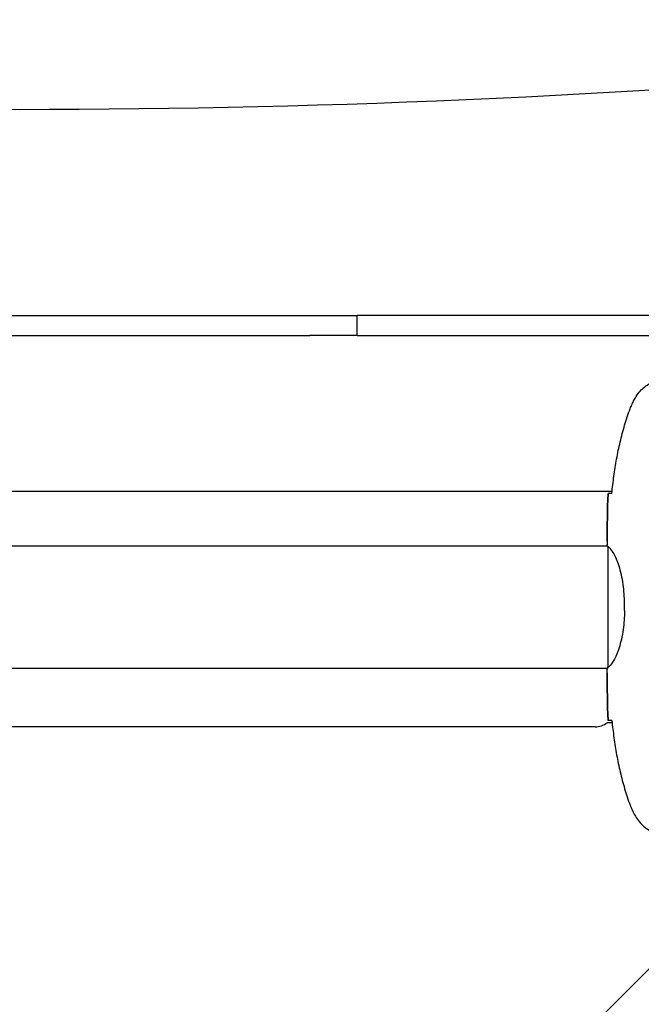
# Model space of a CAD drawing. Units: millimetres. Extents: x 13708 to 26225, y 2312 to 18916.
# Drawn here: x 22455 to 22762, y 10789 to 11276 of the extents above; entities that cross this region are included whole.
import ezdxf

# ---------------------------------------------------------------- set-up
doc = ezdxf.new("R2010")
doc.units = ezdxf.units.MM
doc.header["$LTSCALE"] = 100
doc.layers.add('Widoczne (ISO)', color=7, linetype='Continuous', lineweight=25)
doc.layers.add('Wymiar (ISO)', color=116, linetype='Continuous', lineweight=18)
doc.styles.add('Tekst etykiety (ISO)', font='tahoma.ttf')
doc.dimstyles.new('Domyślne (ISO)', dxfattribs={"dimscale": 100, "dimtxt": 3.5, "dimasz": 2.5, "dimexe": 3.175, "dimexo": 0, "dimgap": 0.762, "dimtad": 1, "dimtoh": 1, "dimdec": 0, "dimrnd": 1e-08, "dimzin": 0, "dimtxsty": 'Tekst etykiety (ISO)', "dimcen": 0.09, "dimdle": 10, "dimclrd": 256, "dimclre": 256, "dimclrt": 256, "dimadec": 0, "dimazin": 0, "dimtfac": 0.714286, "dimtdec": 0, "dimtmove": 0, "dimatfit": 3, "dimfxl": 0, "dimtolj": 1, "dimtzin": 0, "dimlwd": -1, "dimlwe": -1, "dimarcsym": 0})

# ---------------------------------------------------------------- blocks, each defined once
blk = doc.blocks.new('*D4')
at = {"layer": 'Defpoints', "color": 0}
for p in [(22955.1, 17469.85), (14155.1, 6501.25), (22955.1, 6501.25)]:
    blk.add_point(p, dxfattribs=at)
at = {"layer": 'Wymiar (ISO)'}
for p, q in [((22955.1, 17469.85), (13837.6, 17469.85)), ((14155.1, 17219.85), (14155.1, 6751.25)), ((22955.1, 6501.25), (13837.6, 6501.25))]:
    blk.add_line(p, q, dxfattribs=at)
for points in [[(14113.43, 17219.85), (14196.76, 17219.85), (14155.1, 17469.85)], [(14113.43, 6751.25), (14196.76, 6751.25), (14155.1, 6501.25)]]:
    blk.add_solid(points, dxfattribs=at)
at = {"layer": 'Wymiar (ISO)', "insert": (13714.56, 11985.55), "char_height": 350, "attachment_point": 2, "rotation": 90, "style": 'Tekst etykiety (ISO)'}
blk.add_mtext('\\A1;10969', dxfattribs=at)
blk = doc.blocks.new('*D9')
at = {"layer": 'Defpoints', "color": 0}
for p in [(16488.7, 13220.55), (23338.8, 7947.69), (23338.8, 5791.2)]:
    blk.add_point(p, dxfattribs=at)
at = {"layer": 'Wymiar (ISO)'}
for p, q in [((16488.7, 13220.55), (16488.7, 5473.7)), ((23338.8, 7947.69), (23338.8, 5473.7)), ((16738.7, 5791.2), (23088.8, 5791.2))]:
    blk.add_line(p, q, dxfattribs=at)
for points in [[(16738.7, 5832.87), (16738.7, 5749.54), (16488.7, 5791.2)], [(23088.8, 5832.87), (23088.8, 5749.54), (23338.8, 5791.2)]]:
    blk.add_solid(points, dxfattribs=at)
at = {"layer": 'Wymiar (ISO)', "insert": (19913.75, 6233.39), "char_height": 350, "attachment_point": 2, "style": 'Tekst etykiety (ISO)'}
blk.add_mtext('\\A1;6850', dxfattribs=at)

msp = doc.modelspace()

# ---------------------------------------------------------------- linework, layer by layer
at = {"layer": 'Widoczne (ISO)'}
for p, q in [((22311.91, 11129.55), (22598.28, 11129.55)), ((22598.28, 11129.55), (22621.67, 11129.55)), ((22628.11, 11129.55), (22621.67, 11129.55)), ((22621.67, 11119.55), (22621.67, 11129.55)), ((22873.79, 11129.55), (22628.11, 11129.55)), ((22311.91, 11119.55), (22598.28, 11119.55)), ((22621.67, 11119.55), (22598.28, 11119.55)), ((22621.67, 11119.55), (22628.11, 11119.55)), ((22628.11, 11119.55), (22873.79, 11119.55)), ((22162.68, 11042.7), (22747.52, 11042.7)), ((22745.1, 11017.99), (22745.1, 11016.24)), ((22165.02, 11015.7), (22745.25, 11015.7)), ((22745.38, 11015.41), (22745.38, 10955.69)), ((22753.61, 10983.75), (22753.61, 10987.34)), ((22165.02, 10955.4), (22745.25, 10955.4)), ((22745.1, 10953.1), (22745.1, 10954.85)), ((22897.98, 10939.03), (22470.46, 10511.51)), ((22739.1, 10926.4), (22171.1, 10926.4)), ((22747.52, 10928.4), (22745.1, 10928.4))]:
    msp.add_line(p, q, dxfattribs=at)
for centre, radius, start, end in [((22455.1, 16231.28), 5000, 264.60796, 275.39204), ((22739.1, 10936.4), 10, 270, 306.8699)]:
    msp.add_arc(centre, radius, start, end, dxfattribs=at)
for points, knots in [([(22759.03, 11088.84), (22759.57, 11089.78), (22760.2, 11090.69), (22761.55, 11092.34), (22762.27, 11093.08), (22763.79, 11094.42), (22764.6, 11095.02), (22766.29, 11096.08), (22767.17, 11096.53), (22768.98, 11097.29), (22769.9, 11097.59), (22771.79, 11098.05), (22772.75, 11098.2), (22774.68, 11098.35), (22775.64, 11098.35), (22777.56, 11098.19), (22778.52, 11098.03), (22780.4, 11097.56), (22781.32, 11097.25), (22783.1, 11096.49), (22783.97, 11096.04), (22785.63, 11094.99), (22786.42, 11094.4), (22787.91, 11093.09), (22788.61, 11092.37), (22789.96, 11090.74), (22790.61, 11089.81), (22791.16, 11088.84)], [0, 0, 0, 0, 0.309737, 0.309737, 0.601073, 0.601073, 0.885288, 0.885288, 1.162586, 1.162586, 1.437627, 1.437627, 1.709863, 1.709863, 1.980965, 1.980965, 2.253779, 2.253779, 2.525671, 2.525671, 2.801201, 2.801201, 3.078831, 3.078831, 3.362527, 3.362527, 3.680704, 3.680704, 3.680704, 3.680704]), ([(22756.43, 11083.41), (22756.58, 11083.79), (22756.72, 11084.17), (22757.04, 11084.91), (22757.2, 11085.28), (22757.54, 11086.01), (22757.71, 11086.37), (22758.07, 11087.09), (22758.26, 11087.44), (22758.64, 11088.15), (22758.83, 11088.5), (22759.03, 11088.84)], [0, 0, 0, 0, 0.1171077, 0.1171077, 0.2342154, 0.2342154, 0.351323, 0.351323, 0.4684307, 0.4684307, 0.5855384, 0.5855384, 0.5855384, 0.5855384]), ([(22747.41, 11041.64), (22747.7, 11044.47), (22748.03, 11047.3), (22748.81, 11052.95), (22749.26, 11055.78), (22750.28, 11061.41), (22750.86, 11064.21), (22752.17, 11069.78), (22752.9, 11072.55), (22754.53, 11078.03), (22755.43, 11080.74), (22756.43, 11083.41)], [5.523572, 5.523572, 5.523572, 5.523572, 6.373336, 6.373336, 7.223204, 7.223204, 8.073072, 8.073072, 8.92294, 8.92294, 9.772808, 9.772808, 9.772808, 9.772808]), ([(22747.14, 11041.63), (22746.91, 11041.62), (22746.69, 11041.61), (22746.1, 11041.58), (22745.79, 11041.57), (22745.56, 11041.55)], [9.0036319, 9.0036319, 9.0036319, 9.0036319, 9.2941564, 9.2941564, 9.8897117, 9.8897117, 9.8897117, 9.8897117]), ([(22745.38, 11015.33), (22745.35, 11015.4), (22745.33, 11015.47), (22745.28, 11015.62), (22745.25, 11015.69), (22745.2, 11015.82), (22745.18, 11015.88), (22745.15, 11015.98), (22745.14, 11016.01), (22745.12, 11016.07), (22745.12, 11016.09), (22745.11, 11016.13), (22745.1, 11016.14), (22745.1, 11016.24)], [9.0270792, 9.0270792, 9.0270792, 9.0270792, 9.1268237, 9.1268237, 9.259591, 9.259591, 9.3923584, 9.3923584, 9.5251257, 9.5251257, 9.5915094, 9.5915094, 9.6578931, 9.6578931, 9.6578931, 9.6578931]), ([(22745.18, 11015.7), (22745.13, 11015.94), (22745.1, 11016.12), (22745.1, 11016.24), (22745.1, 11016.24), (22745.1, 11016.24)], [2.936644, 2.936644, 2.936644, 2.936644, 3.1347187, 3.1347187, 3.136385, 3.136385, 3.136385, 3.136385]), ([(22745.38, 11015.43), (22745.38, 11015.43), (22745.38, 11015.43), (22745.38, 11015.44), (22745.38, 11015.44), (22745.38, 11015.45), (22745.38, 11015.46), (22745.38, 11015.48), (22745.39, 11015.49), (22745.4, 11015.51), (22745.42, 11015.51), (22745.43, 11015.5), (22745.43, 11015.5), (22745.43, 11015.5)], [-0.6769435, -0.6769435, -0.6769435, -0.6769435, -0.6754271, -0.6754271, -0.6691157, -0.6691157, -0.6591481, -0.6591481, -0.6186601, -0.6186601, -0.5430404, -0.5430404, -0.5428072, -0.5428072, -0.5428072, -0.5428072]), ([(22753.61, 10987.34), (22753.61, 10990.53), (22753.39, 10993.68), (22752.5, 11000.01), (22751.79, 11003.07), (22750.13, 11008.27), (22749.22, 11010.35), (22747.56, 11013.31), (22746.85, 11014.22), (22745.92, 11015.16), (22745.63, 11015.37), (22745.43, 11015.5)], [0.155968, 0.155968, 0.155968, 0.155968, 1.115261, 1.115261, 2.198537, 2.198537, 3.266815, 3.266815, 4.24236, 4.24236, 4.896886, 4.896886, 4.896886, 4.896886]), ([(22753.61, 10983.75), (22753.61, 10980.56), (22753.39, 10977.41), (22752.5, 10971.09), (22751.79, 10968.02), (22750.13, 10962.82), (22749.22, 10960.75), (22747.56, 10957.79), (22746.85, 10956.87), (22745.92, 10955.93), (22745.63, 10955.72), (22745.43, 10955.59)], [0.155968, 0.155968, 0.155968, 0.155968, 1.115261, 1.115261, 2.198537, 2.198537, 3.266815, 3.266815, 4.24236, 4.24236, 4.896886, 4.896886, 4.896886, 4.896886]), ([(22745.38, 10955.76), (22745.35, 10955.69), (22745.33, 10955.62), (22745.28, 10955.48), (22745.25, 10955.4), (22745.2, 10955.27), (22745.18, 10955.21), (22745.15, 10955.12), (22745.14, 10955.08), (22745.12, 10955.02), (22745.12, 10955.01), (22745.11, 10954.96), (22745.1, 10954.95), (22745.1, 10954.85)], [9.0270792, 9.0270792, 9.0270792, 9.0270792, 9.1268237, 9.1268237, 9.259591, 9.259591, 9.3923584, 9.3923584, 9.5251257, 9.5251257, 9.5915094, 9.5915094, 9.6578931, 9.6578931, 9.6578931, 9.6578931]), ([(22745.18, 10955.4), (22745.13, 10955.15), (22745.1, 10954.97), (22745.1, 10954.85), (22745.1, 10954.85), (22745.1, 10954.85)], [2.936644, 2.936644, 2.936644, 2.936644, 3.1347187, 3.1347187, 3.136385, 3.136385, 3.136385, 3.136385]), ([(22745.38, 10955.67), (22745.38, 10955.66), (22745.38, 10955.66), (22745.38, 10955.66), (22745.38, 10955.65), (22745.38, 10955.64), (22745.38, 10955.63), (22745.38, 10955.61), (22745.39, 10955.6), (22745.4, 10955.58), (22745.42, 10955.59), (22745.43, 10955.59), (22745.43, 10955.59), (22745.43, 10955.59)], [-0.6769435, -0.6769435, -0.6769435, -0.6769435, -0.6754271, -0.6754271, -0.6691157, -0.6691157, -0.6591481, -0.6591481, -0.6186601, -0.6186601, -0.5430404, -0.5430404, -0.5428072, -0.5428072, -0.5428072, -0.5428072]), ([(22747.14, 10929.46), (22746.91, 10929.47), (22746.69, 10929.48), (22746.1, 10929.51), (22745.79, 10929.53), (22745.56, 10929.55)], [9.0036319, 9.0036319, 9.0036319, 9.0036319, 9.2941564, 9.2941564, 9.8897117, 9.8897117, 9.8897117, 9.8897117]), ([(22747.41, 10929.45), (22747.7, 10926.63), (22748.03, 10923.8), (22748.81, 10918.14), (22749.26, 10915.32), (22750.28, 10909.69), (22750.86, 10906.88), (22752.17, 10901.31), (22752.9, 10898.55), (22754.53, 10893.07), (22755.43, 10890.36), (22756.43, 10887.68)], [5.523572, 5.523572, 5.523572, 5.523572, 6.373336, 6.373336, 7.223204, 7.223204, 8.073072, 8.073072, 8.92294, 8.92294, 9.772808, 9.772808, 9.772808, 9.772808]), ([(22756.43, 10887.68), (22756.58, 10887.3), (22756.72, 10886.93), (22757.04, 10886.18), (22757.2, 10885.82), (22757.54, 10885.08), (22757.71, 10884.72), (22758.07, 10884.01), (22758.26, 10883.65), (22758.64, 10882.94), (22758.83, 10882.6), (22759.03, 10882.25)], [0, 0, 0, 0, 0.1171077, 0.1171077, 0.2342154, 0.2342154, 0.351323, 0.351323, 0.4684307, 0.4684307, 0.5855384, 0.5855384, 0.5855384, 0.5855384]), ([(22759.03, 10882.25), (22759.57, 10881.31), (22760.2, 10880.4), (22761.55, 10878.76), (22762.27, 10878.01), (22763.79, 10876.67), (22764.6, 10876.07), (22766.29, 10875.02), (22767.17, 10874.56), (22768.98, 10873.8), (22769.9, 10873.5), (22771.79, 10873.04), (22772.75, 10872.89), (22774.68, 10872.74), (22775.64, 10872.75), (22777.56, 10872.91), (22778.52, 10873.07), (22780.4, 10873.53), (22781.32, 10873.84), (22783.1, 10874.6), (22783.97, 10875.05), (22785.63, 10876.1), (22786.42, 10876.69), (22787.91, 10878), (22788.61, 10878.72), (22789.96, 10880.35), (22790.61, 10881.28), (22791.16, 10882.25)], [0, 0, 0, 0, 0.309737, 0.309737, 0.601073, 0.601073, 0.885288, 0.885288, 1.162586, 1.162586, 1.437627, 1.437627, 1.709863, 1.709863, 1.980965, 1.980965, 2.253779, 2.253779, 2.525671, 2.525671, 2.801201, 2.801201, 3.078831, 3.078831, 3.362527, 3.362527, 3.680704, 3.680704, 3.680704, 3.680704])]:
    msp.add_open_spline(points, degree=3, knots=knots, dxfattribs=at)
for points in [[(22747.44, 11041.64), (22747.34, 11041.64), (22747.24, 11041.63), (22747.14, 11041.63)], [(22745.56, 11041.55), (22745.18, 11033.45), (22745.1, 11025.48), (22745.1, 11017.99)], [(22745.1, 11017.99), (22745.1, 11025.48), (22745.18, 11033.45), (22745.56, 11041.55)], [(22745.38, 11015.43), (22745.38, 11015.42), (22745.38, 11015.41), (22745.38, 11015.41)], [(22745.38, 10955.67), (22745.38, 10955.67), (22745.38, 10955.68), (22745.38, 10955.69)], [(22745.56, 10929.55), (22745.18, 10937.64), (22745.1, 10945.61), (22745.1, 10953.1)], [(22745.1, 10953.1), (22745.1, 10945.61), (22745.18, 10937.64), (22745.56, 10929.55)], [(22747.44, 10929.45), (22747.34, 10929.46), (22747.24, 10929.46), (22747.14, 10929.46)]]:
    msp.add_open_spline(points, degree=3, dxfattribs=at)

# ---------------------------------------------------------------- dimensions: what is measured, and where the dimension line sits
at = {"layer": 'Wymiar (ISO)'}
for base, p1, p2, angle, picture, middle in [((14155.1, 6501.25), (22955.1, 17469.85), (22955.1, 6501.25), 90, '*D4', (14155.1, 11985.55)), ((23338.8, 5791.2), (16488.7, 13220.55), (23338.8, 7947.69), 180, '*D9', (19913.75, 5791.2))]:
    dim = msp.add_linear_dim(base=base, p1=p1, p2=p2, angle=angle, dimstyle='Domyślne (ISO)', override={"dimtoh": 0, "dimdec": 0, "dimtp": 0, "dimtm": 0, "dimtdec": 0, "dimtofl": 0, "dimatfit": 1}, dxfattribs=at)
    dim.commit()
    dim.dimension.update_dxf_attribs({"geometry": picture, "text_midpoint": middle, "dimtype": 160})

doc.saveas('drawing.dxf')
